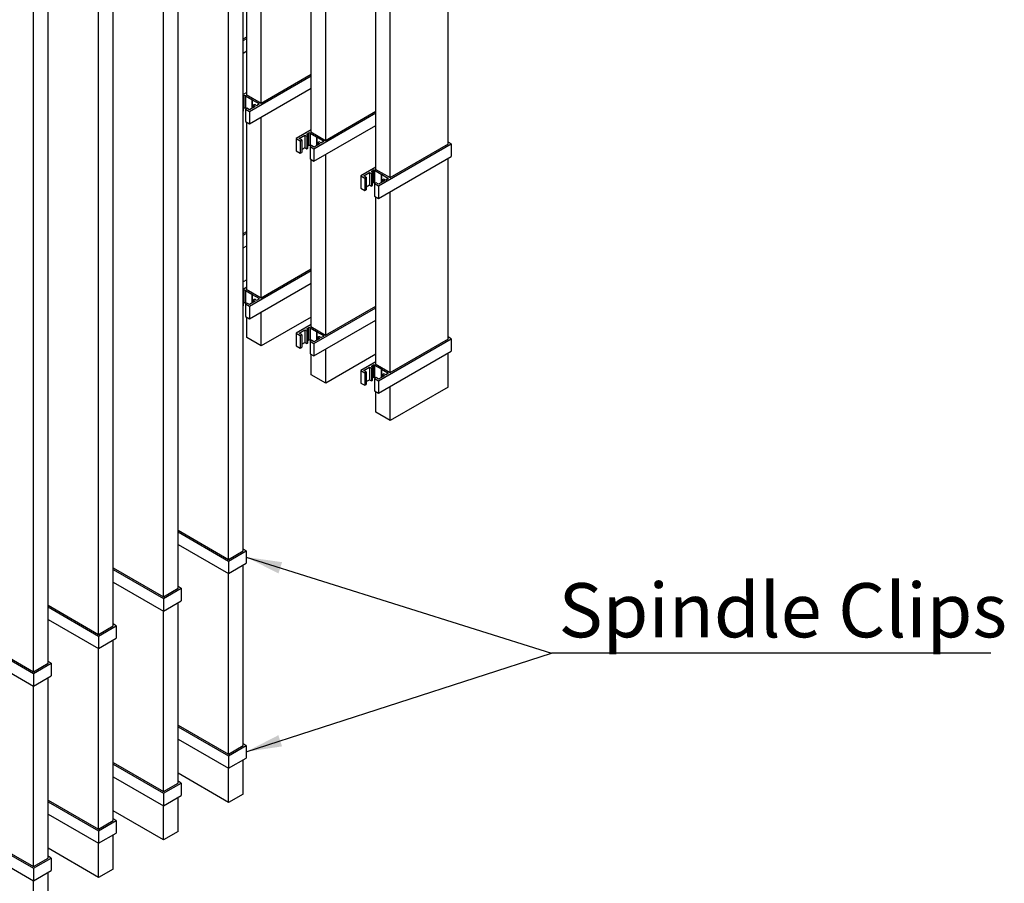
# Model space of a CAD drawing. Units: millimetres. Extents: x 2321 to 4024, y 26 to 608.
# Drawn here: x 3577 to 3660, y 386 to 458 of the extents above; entities that cross this region are included whole.
import ezdxf

# ---------------------------------------------------------------- set-up
doc = ezdxf.new("R2010")
doc.units = ezdxf.units.MM
doc.layers.add('FORMAT', color=7, linetype='Continuous')
doc.styles.add('SLDTEXTSTYLE0', font='TXT', dxfattribs={"width": 0.75})
doc.dimstyles.new('SLDDIMSTYLE3', dxfattribs={"dimtxt": 0.18, "dimasz": 3, "dimexe": 0, "dimexo": 0.0625, "dimgap": 0, "dimtad": 0, "dimtih": 1, "dimtoh": 1, "dimdec": 0, "dimrnd": 1e-09, "dimzin": 0, "dimdsep": 46, "dimtxsty": 'Standard', "dimsah": 1, "dimcen": 0.09, "dimadec": 0, "dimazin": 0, "dimtfac": 3, "dimtdec": 0, "dimtofl": 0, "dimtmove": 0, "dimatfit": 3, "dimfxl": 1, "dimfrac": 2, "dimtolj": 1, "dimtzin": 0, "dimarcsym": 0})

msp = doc.modelspace()

# ---------------------------------------------------------------- linework, layer by layer
at = {"color": 7, "linetype": 'Continuous', "lineweight": 25}
for p, q in [((3596.176, 451.919), (3596.176, 525.613)), ((3597.388, 451.237), (3597.388, 524.913)), ((3601.582, 448.798), (3601.582, 522.492)), ((3602.795, 448.116), (3602.795, 521.792)), ((3613.05, 447.794), (3613.05, 521.47)), ((3606.989, 445.677), (3606.989, 519.371)), ((3608.201, 444.995), (3608.201, 518.671)), ((3595.868, 413.73), (3595.868, 487.389)), ((3594.656, 413.03), (3594.656, 486.689)), ((3590.429, 410.59), (3590.429, 484.248)), ((3589.216, 409.89), (3589.216, 483.549)), ((3584.989, 407.449), (3584.989, 481.108)), ((3583.777, 406.75), (3583.777, 480.408)), ((3579.549, 404.309), (3579.549, 477.968)), ((3578.337, 403.609), (3578.337, 477.268)), ((3595.868, 456.601), (3596.176, 456.779)), ((3595.868, 456.461), (3596.176, 456.639)), ((3595.868, 455.411), (3596.176, 455.589)), ((3596.403, 450.528), (3601.582, 453.518)), ((3597.373, 451.228), (3601.582, 453.658)), ((3596.176, 452.111), (3595.868, 451.934)), ((3595.868, 451.794), (3595.949, 451.84)), ((3595.949, 451.84), (3595.949, 450.79)), ((3596.07, 451.84), (3596.616, 451.525)), ((3596.07, 451.84), (3596.07, 450.79)), ((3596.176, 451.971), (3596.131, 451.945)), ((3596.131, 451.945), (3597.373, 451.228)), ((3596.403, 449.478), (3601.582, 452.468)), ((3595.87, 451.676), (3595.868, 451.677)), ((3595.868, 451.605), (3595.87, 451.606)), ((3595.87, 451.606), (3595.87, 450.556)), ((3595.895, 450.591), (3595.895, 451.641)), ((3596.616, 451.525), (3596.645, 451.525)), ((3596.616, 451.525), (3596.616, 450.791)), ((3596.645, 451.525), (3596.645, 451.508)), ((3596.645, 451.508), (3597.191, 451.193)), ((3596.645, 451.508), (3596.645, 450.808)), ((3596.785, 451.078), (3596.725, 451.043)), ((3596.725, 451.043), (3596.888, 450.948)), ((3596.725, 451.043), (3596.725, 450.854)), ((3596.949, 451.053), (3596.906, 451.078)), ((3597.191, 451.123), (3597.07, 451.053)), ((3595.868, 450.555), (3595.87, 450.556)), ((3595.895, 450.759), (3595.949, 450.79)), ((3596.191, 450.791), (3596.07, 450.721)), ((3596.07, 450.79), (3596.131, 450.756)), ((3596.07, 450.721), (3596.403, 450.528)), ((3596.07, 450.721), (3596.07, 449.671)), ((3596.403, 450.668), (3596.191, 450.791)), ((3596.888, 450.948), (3596.403, 450.668)), ((3596.403, 450.528), (3596.403, 449.478)), ((3601.81, 447.407), (3606.989, 450.397)), ((3602.779, 448.107), (3606.989, 450.537)), ((3596.07, 449.671), (3596.403, 449.478)), ((3596.176, 435.611), (3596.176, 449.61)), ((3597.388, 434.929), (3597.388, 450.047)), ((3601.81, 446.357), (3606.989, 449.347)), ((3601.582, 448.99), (3600.325, 448.264)), ((3600.567, 448.264), (3601.052, 448.544)), ((3601.052, 448.544), (3601.216, 448.45)), ((3601.052, 448.544), (3601.052, 447.494)), ((3601.216, 448.45), (3601.276, 448.485)), ((3601.234, 448.649), (3601.355, 448.719)), ((3601.276, 448.555), (3601.234, 448.579)), ((3601.276, 448.485), (3601.276, 447.435)), ((3601.301, 447.47), (3601.301, 448.52)), ((3601.355, 448.719), (3601.355, 447.669)), ((3601.476, 448.719), (3602.022, 448.404)), ((3601.476, 448.719), (3601.476, 447.669)), ((3601.582, 448.85), (3601.537, 448.824)), ((3601.537, 448.824), (3602.779, 448.107)), ((3600.325, 448.264), (3600.658, 448.072)), ((3600.325, 448.264), (3600.325, 447.215)), ((3600.779, 448.142), (3600.567, 448.264)), ((3600.658, 448.072), (3600.779, 448.142)), ((3600.658, 448.072), (3600.658, 447.022)), ((3600.779, 448.142), (3600.779, 447.092)), ((3601.216, 448.45), (3601.216, 447.4)), ((3601.301, 447.638), (3601.355, 447.669)), ((3601.598, 447.67), (3601.476, 447.6)), ((3601.476, 447.669), (3601.537, 447.635)), ((3601.81, 447.547), (3601.598, 447.67)), ((3602.295, 447.827), (3601.81, 447.547)), ((3602.022, 448.404), (3602.052, 448.404)), ((3602.022, 448.404), (3602.022, 447.67)), ((3602.052, 448.404), (3602.052, 448.387)), ((3602.052, 448.387), (3602.598, 448.072)), ((3602.052, 448.387), (3602.052, 447.687)), ((3602.192, 447.956), (3602.131, 447.922)), ((3602.131, 447.922), (3602.295, 447.827)), ((3602.131, 447.922), (3602.131, 447.733)), ((3602.355, 447.932), (3602.313, 447.956)), ((3602.598, 448.002), (3602.476, 447.932)), ((3607.216, 444.286), (3613.307, 447.803)), ((3608.186, 444.986), (3613.065, 447.803)), ((3613.307, 447.803), (3613.05, 447.951)), ((3613.065, 447.803), (3613.05, 447.811)), ((3613.307, 447.803), (3613.307, 446.753)), ((3600.325, 447.215), (3600.658, 447.022)), ((3600.658, 447.022), (3600.779, 447.092)), ((3600.779, 447.337), (3601.052, 447.494)), ((3601.052, 447.494), (3601.216, 447.4)), ((3601.216, 447.4), (3601.276, 447.435)), ((3601.476, 447.6), (3601.81, 447.407)), ((3601.476, 447.6), (3601.476, 446.55)), ((3601.81, 447.407), (3601.81, 446.357)), ((3602.795, 431.808), (3602.795, 446.926)), ((3601.476, 446.55), (3601.81, 446.357)), ((3601.582, 432.49), (3601.582, 446.489)), ((3607.216, 443.236), (3613.307, 446.753)), ((3613.05, 431.486), (3613.05, 446.604)), ((3606.989, 445.869), (3605.731, 445.143)), ((3605.974, 445.143), (3606.458, 445.423)), ((3606.458, 445.423), (3606.622, 445.329)), ((3606.458, 445.423), (3606.458, 444.373)), ((3606.622, 445.329), (3606.683, 445.364)), ((3606.622, 445.329), (3606.622, 444.279)), ((3606.64, 445.528), (3606.761, 445.598)), ((3606.683, 445.434), (3606.64, 445.458)), ((3606.683, 445.364), (3606.683, 444.314)), ((3606.708, 444.349), (3606.708, 445.399)), ((3606.761, 445.598), (3606.761, 444.548)), ((3606.883, 445.598), (3607.429, 445.283)), ((3606.883, 445.598), (3606.883, 444.548)), ((3606.989, 445.729), (3606.943, 445.703)), ((3606.943, 445.703), (3608.186, 444.986)), ((3607.429, 445.283), (3607.458, 445.283)), ((3607.429, 445.283), (3607.429, 444.549)), ((3607.458, 445.283), (3607.458, 445.266)), ((3607.458, 445.266), (3608.004, 444.951)), ((3607.458, 445.266), (3607.458, 444.566)), ((3605.731, 445.143), (3606.064, 444.951)), ((3605.731, 445.143), (3605.731, 444.094)), ((3606.186, 445.021), (3605.974, 445.143)), ((3606.064, 444.951), (3606.186, 445.021)), ((3606.064, 444.951), (3606.064, 443.901)), ((3606.186, 445.021), (3606.186, 443.971)), ((3606.186, 444.216), (3606.458, 444.373)), ((3606.458, 444.373), (3606.622, 444.279)), ((3606.708, 444.517), (3606.761, 444.548)), ((3607.004, 444.549), (3606.883, 444.479)), ((3606.883, 444.548), (3606.943, 444.513)), ((3606.883, 444.479), (3607.216, 444.286)), ((3606.883, 444.479), (3606.883, 443.429)), ((3607.216, 444.426), (3607.004, 444.549)), ((3607.701, 444.706), (3607.216, 444.426)), ((3607.598, 444.835), (3607.537, 444.8)), ((3607.537, 444.8), (3607.701, 444.706)), ((3607.537, 444.8), (3607.537, 444.612)), ((3607.762, 444.811), (3607.719, 444.835)), ((3608.004, 444.881), (3607.883, 444.811)), ((3605.731, 444.094), (3606.064, 443.901)), ((3606.064, 443.901), (3606.186, 443.971)), ((3606.622, 444.279), (3606.683, 444.314)), ((3607.216, 444.286), (3607.216, 443.236)), ((3608.201, 428.687), (3608.201, 443.805)), ((3606.883, 443.429), (3607.216, 443.236)), ((3606.989, 429.369), (3606.989, 443.368)), ((3595.868, 440.294), (3596.176, 440.471)), ((3595.868, 440.154), (3596.176, 440.332)), ((3595.868, 439.104), (3596.176, 439.282)), ((3596.403, 434.221), (3601.582, 437.21)), ((3597.373, 434.92), (3601.582, 437.35)), ((3596.176, 436.43), (3595.868, 436.252)), ((3596.403, 433.171), (3601.582, 436.161)), ((3596.176, 435.804), (3595.868, 435.626)), ((3595.868, 435.486), (3595.949, 435.533)), ((3595.87, 435.368), (3595.868, 435.369)), ((3595.868, 435.297), (3595.87, 435.298)), ((3595.87, 435.298), (3595.87, 434.249)), ((3595.895, 434.283), (3595.895, 435.333)), ((3595.949, 435.533), (3595.949, 434.483)), ((3596.07, 435.533), (3596.616, 435.218)), ((3596.07, 435.533), (3596.07, 434.483)), ((3596.176, 435.664), (3596.131, 435.638)), ((3596.131, 435.638), (3597.373, 434.92)), ((3595.895, 434.452), (3595.949, 434.483)), ((3596.191, 434.483), (3596.07, 434.413)), ((3596.07, 434.483), (3596.131, 434.448)), ((3596.403, 434.361), (3596.191, 434.483)), ((3596.888, 434.641), (3596.403, 434.361)), ((3596.616, 435.218), (3596.645, 435.218)), ((3596.616, 435.218), (3596.616, 434.483)), ((3596.645, 435.218), (3596.645, 435.201)), ((3596.645, 435.201), (3597.191, 434.885)), ((3596.645, 435.201), (3596.645, 434.5)), ((3596.785, 434.77), (3596.725, 434.735)), ((3596.725, 434.735), (3596.888, 434.641)), ((3596.725, 434.735), (3596.725, 434.546)), ((3596.949, 434.746), (3596.906, 434.77)), ((3597.191, 434.816), (3597.07, 434.746)), ((3595.868, 434.248), (3595.87, 434.249)), ((3596.07, 434.413), (3596.403, 434.221)), ((3596.07, 434.413), (3596.07, 433.363)), ((3596.403, 434.221), (3596.403, 433.171)), ((3597.388, 430.887), (3597.388, 433.739)), ((3601.81, 431.1), (3606.989, 434.089)), ((3602.779, 431.799), (3606.989, 434.229)), ((3596.07, 433.363), (3596.403, 433.171)), ((3596.176, 431.587), (3596.176, 433.302)), ((3601.582, 433.309), (3597.388, 430.887)), ((3601.81, 430.05), (3606.989, 433.04)), ((3601.582, 432.683), (3600.325, 431.957)), ((3600.567, 431.957), (3601.052, 432.237)), ((3601.052, 432.237), (3601.216, 432.142)), ((3601.052, 432.237), (3601.052, 431.187)), ((3601.216, 432.142), (3601.276, 432.177)), ((3601.216, 432.142), (3601.216, 431.093)), ((3601.234, 432.342), (3601.355, 432.412)), ((3601.276, 432.247), (3601.234, 432.272)), ((3601.276, 432.177), (3601.276, 431.127)), ((3601.301, 431.162), (3601.301, 432.212)), ((3601.355, 432.412), (3601.355, 431.362)), ((3601.476, 432.412), (3602.022, 432.097)), ((3601.476, 432.412), (3601.476, 431.362)), ((3601.582, 432.543), (3601.537, 432.517)), ((3601.537, 432.517), (3602.779, 431.799)), ((3602.022, 432.097), (3602.052, 432.097)), ((3602.022, 432.097), (3602.022, 431.362)), ((3602.052, 432.097), (3602.052, 432.08)), ((3602.052, 432.08), (3602.598, 431.764)), ((3602.052, 432.08), (3602.052, 431.379)), ((3597.388, 430.887), (3596.176, 431.587)), ((3600.325, 431.957), (3600.658, 431.764)), ((3600.325, 431.957), (3600.325, 430.907)), ((3600.779, 431.834), (3600.567, 431.957)), ((3600.658, 431.764), (3600.779, 431.834)), ((3600.658, 431.764), (3600.658, 430.715)), ((3600.779, 431.834), (3600.779, 430.785)), ((3600.779, 431.03), (3601.052, 431.187)), ((3601.052, 431.187), (3601.216, 431.093)), ((3601.301, 431.331), (3601.355, 431.362)), ((3601.598, 431.362), (3601.476, 431.292)), ((3601.476, 431.362), (3601.537, 431.327)), ((3601.476, 431.292), (3601.81, 431.1)), ((3601.476, 431.292), (3601.476, 430.242)), ((3601.81, 431.24), (3601.598, 431.362)), ((3602.295, 431.52), (3601.81, 431.24)), ((3602.192, 431.649), (3602.131, 431.614)), ((3602.131, 431.614), (3602.295, 431.52)), ((3602.131, 431.614), (3602.131, 431.425)), ((3602.355, 431.625), (3602.313, 431.649)), ((3602.598, 431.694), (3602.476, 431.625)), ((3607.216, 427.979), (3613.307, 431.495)), ((3608.186, 428.678), (3613.065, 431.495)), ((3613.307, 431.495), (3613.05, 431.644)), ((3613.065, 431.495), (3613.05, 431.504)), ((3613.307, 431.495), (3613.307, 430.445)), ((3600.325, 430.907), (3600.658, 430.715)), ((3600.658, 430.715), (3600.779, 430.785)), ((3601.216, 431.093), (3601.276, 431.127)), ((3601.81, 431.1), (3601.81, 430.05)), ((3602.795, 427.766), (3602.795, 430.618)), ((3607.216, 426.929), (3613.307, 430.445)), ((3601.476, 430.242), (3601.81, 430.05)), ((3601.582, 428.466), (3601.582, 430.181)), ((3606.989, 430.188), (3602.795, 427.766)), ((3606.989, 429.562), (3605.731, 428.836)), ((3613.05, 427.444), (3613.05, 430.297)), ((3605.731, 428.836), (3606.064, 428.643)), ((3605.731, 428.836), (3605.731, 427.786)), ((3605.974, 428.836), (3606.458, 429.116)), ((3606.186, 428.713), (3605.974, 428.836)), ((3606.064, 428.643), (3606.186, 428.713)), ((3606.186, 428.713), (3606.186, 427.664)), ((3606.458, 429.116), (3606.622, 429.021)), ((3606.458, 429.116), (3606.458, 428.066)), ((3606.622, 429.021), (3606.683, 429.056)), ((3606.622, 429.021), (3606.622, 427.971)), ((3606.64, 429.221), (3606.761, 429.291)), ((3606.683, 429.126), (3606.64, 429.151)), ((3606.683, 429.056), (3606.683, 428.006)), ((3606.708, 428.041), (3606.708, 429.091)), ((3606.761, 429.291), (3606.761, 428.241)), ((3606.883, 429.291), (3607.429, 428.976)), ((3606.883, 429.291), (3606.883, 428.241)), ((3606.989, 429.422), (3606.943, 429.396)), ((3606.943, 429.396), (3608.186, 428.678)), ((3607.429, 428.976), (3607.458, 428.976)), ((3607.429, 428.976), (3607.429, 428.241)), ((3607.458, 428.976), (3607.458, 428.959)), ((3607.458, 428.959), (3608.004, 428.643)), ((3607.458, 428.959), (3607.458, 428.258)), ((3602.795, 427.766), (3601.582, 428.466)), ((3606.064, 428.643), (3606.064, 427.594)), ((3606.186, 427.909), (3606.458, 428.066)), ((3606.458, 428.066), (3606.622, 427.971)), ((3606.622, 427.971), (3606.683, 428.006)), ((3606.708, 428.21), (3606.761, 428.241)), ((3607.004, 428.241), (3606.883, 428.171)), ((3606.883, 428.241), (3606.943, 428.206)), ((3606.883, 428.171), (3607.216, 427.979)), ((3606.883, 428.171), (3606.883, 427.121)), ((3607.216, 428.119), (3607.004, 428.241)), ((3607.701, 428.399), (3607.216, 428.119)), ((3607.216, 427.979), (3607.216, 426.929)), ((3607.598, 428.528), (3607.537, 428.493)), ((3607.537, 428.493), (3607.701, 428.399)), ((3607.537, 428.493), (3607.537, 428.304)), ((3607.762, 428.503), (3607.719, 428.528)), ((3608.004, 428.573), (3607.883, 428.503)), ((3605.731, 427.786), (3606.064, 427.594)), ((3606.064, 427.594), (3606.186, 427.664)), ((3606.883, 427.121), (3607.216, 426.929)), ((3606.989, 425.345), (3606.989, 427.06)), ((3608.201, 424.645), (3608.201, 427.497)), ((3613.05, 427.444), (3608.201, 424.645)), ((3608.201, 424.645), (3606.989, 425.345)), ((3590.429, 415.453), (3594.641, 413.021)), ((3590.429, 415.313), (3594.641, 412.881)), ((3590.429, 414.263), (3594.641, 411.832)), ((3596.126, 413.739), (3595.868, 413.887)), ((3594.641, 412.881), (3596.126, 413.739)), ((3594.641, 413.021), (3595.883, 413.739)), ((3595.883, 413.739), (3595.868, 413.747)), ((3596.126, 413.739), (3596.126, 412.689)), ((3584.989, 412.313), (3589.201, 409.881)), ((3594.641, 412.881), (3594.641, 411.832)), ((3594.641, 411.832), (3596.126, 412.689)), ((3595.868, 397.422), (3595.868, 412.54)), ((3584.989, 412.173), (3589.201, 409.741)), ((3594.656, 396.723), (3594.656, 411.84)), ((3584.989, 411.123), (3589.201, 408.691)), ((3589.201, 409.741), (3590.686, 410.598)), ((3589.201, 409.881), (3590.444, 410.598)), ((3590.686, 410.598), (3590.429, 410.747)), ((3590.444, 410.598), (3590.429, 410.607)), ((3590.686, 410.598), (3590.686, 409.549)), ((3589.201, 409.741), (3589.201, 408.691)), ((3579.549, 409.173), (3583.762, 406.741)), ((3579.549, 409.033), (3583.762, 406.601)), ((3589.201, 408.691), (3590.686, 409.549)), ((3590.429, 394.282), (3590.429, 409.4)), ((3589.216, 393.582), (3589.216, 408.7)), ((3579.549, 407.983), (3583.762, 405.551)), ((3583.762, 406.601), (3585.247, 407.458)), ((3583.762, 406.741), (3585.004, 407.458)), ((3585.247, 407.458), (3584.989, 407.607)), ((3585.004, 407.458), (3584.989, 407.467)), ((3585.247, 407.458), (3585.247, 406.408)), ((3583.762, 406.601), (3583.762, 405.551)), ((3574.11, 406.032), (3578.322, 403.601)), ((3574.11, 405.892), (3578.322, 403.461)), ((3583.762, 405.551), (3585.247, 406.408)), ((3584.989, 391.142), (3584.989, 406.26)), ((3574.11, 404.843), (3578.322, 402.411)), ((3583.777, 390.442), (3583.777, 405.56)), ((3578.322, 403.461), (3579.807, 404.318)), ((3578.322, 403.601), (3579.564, 404.318)), ((3579.807, 404.318), (3579.549, 404.467)), ((3579.564, 404.318), (3579.549, 404.327)), ((3579.807, 404.318), (3579.807, 403.268)), ((3578.322, 403.461), (3578.322, 402.411)), ((3578.322, 402.411), (3579.807, 403.268)), ((3578.337, 387.302), (3578.337, 402.42)), ((3579.549, 388.002), (3579.549, 403.119)), ((3590.429, 399.146), (3594.641, 396.714)), ((3590.429, 399.006), (3594.641, 396.574)), ((3590.429, 397.956), (3594.641, 395.524)), ((3594.641, 396.574), (3596.126, 397.431)), ((3594.641, 396.714), (3595.883, 397.431)), ((3596.126, 397.431), (3595.868, 397.58)), ((3595.883, 397.431), (3595.868, 397.44)), ((3596.126, 397.431), (3596.126, 396.381)), ((3594.641, 396.574), (3594.641, 395.524)), ((3584.989, 396.005), (3589.201, 393.574)), ((3584.989, 395.865), (3589.201, 393.434)), ((3594.641, 395.524), (3596.126, 396.381)), ((3595.868, 393.363), (3595.868, 396.233)), ((3594.656, 392.663), (3590.429, 395.104)), ((3594.656, 392.663), (3594.656, 395.533)), ((3584.989, 394.816), (3589.201, 392.384)), ((3589.201, 393.434), (3590.686, 394.291)), ((3589.201, 393.574), (3590.444, 394.291)), ((3590.686, 394.291), (3590.429, 394.44)), ((3590.444, 394.291), (3590.429, 394.3)), ((3590.686, 394.291), (3590.686, 393.241)), ((3589.201, 393.434), (3589.201, 392.384)), ((3595.868, 393.363), (3594.656, 392.663)), ((3579.549, 392.865), (3583.762, 390.433)), ((3579.549, 392.725), (3583.762, 390.293)), ((3589.201, 392.384), (3590.686, 393.241)), ((3590.429, 390.223), (3590.429, 393.092)), ((3579.549, 391.675), (3583.762, 389.244)), ((3589.216, 389.523), (3584.989, 391.963)), ((3589.216, 389.523), (3589.216, 392.393)), ((3583.762, 390.293), (3585.247, 391.151)), ((3583.762, 390.433), (3585.004, 391.151)), ((3585.247, 391.151), (3584.989, 391.299)), ((3585.004, 391.151), (3584.989, 391.159)), ((3585.247, 391.151), (3585.247, 390.101)), ((3583.762, 390.293), (3583.762, 389.244)), ((3583.762, 389.244), (3585.247, 390.101)), ((3584.989, 387.083), (3584.989, 389.952)), ((3590.429, 390.223), (3589.216, 389.523)), ((3574.11, 389.725), (3578.322, 387.293)), ((3574.11, 389.585), (3578.322, 387.153)), ((3583.777, 386.383), (3583.777, 389.252)), ((3574.11, 388.535), (3578.322, 386.103)), ((3583.777, 386.383), (3579.549, 388.823)), ((3578.322, 387.153), (3579.807, 388.01)), ((3578.322, 387.293), (3579.564, 388.01)), ((3579.807, 388.01), (3579.549, 388.159)), ((3579.564, 388.01), (3579.549, 388.019)), ((3579.807, 388.01), (3579.807, 386.961)), ((3578.322, 387.153), (3578.322, 386.103)), ((3578.322, 386.103), (3579.807, 386.961)), ((3579.549, 383.942), (3579.549, 386.812)), ((3584.989, 387.083), (3583.777, 386.383)), ((3578.337, 383.243), (3578.337, 386.112))]:
    msp.add_line(p, q, dxfattribs=at)
at = {"color": 8, "linetype": 'Continuous', "lineweight": 25}
for p, q in [((3597.191, 451.193), (3597.191, 451.123)), ((3601.234, 448.649), (3601.234, 448.579)), ((3602.598, 448.072), (3602.598, 448.002)), ((3606.64, 445.528), (3606.64, 445.458)), ((3608.004, 444.951), (3608.004, 444.881)), ((3597.191, 434.885), (3597.191, 434.816)), ((3601.234, 432.342), (3601.234, 432.272)), ((3602.598, 431.764), (3602.598, 431.694)), ((3606.64, 429.221), (3606.64, 429.151)), ((3608.004, 428.643), (3608.004, 428.573))]:
    msp.add_line(p, q, dxfattribs=at)
at = {"color": 7, "linetype": 'Continuous', "lineweight": 25}
for centre, radius, start, end in [((3596.009, 451.723), 0.132, 62.60967, 117.39033), ((3595.857, 451.641), 0.0374, 290.78342, 69.21658), ((3596.846, 450.961), 0.132, 62.60967, 117.39033), ((3597.009, 451.17), 0.132, 242.60967, 297.39033), ((3597.178, 451.158), 0.0374, 290.78342, 69.21658), ((3595.852, 450.595), 0.0431, 294.37466, 354.3052), ((3596.009, 450.673), 0.132, 62.60967, 117.39033), ((3601.247, 448.614), 0.0374, 110.78342, 249.21658), ((3601.263, 448.52), 0.0374, 290.78342, 69.21658), ((3601.416, 448.602), 0.132, 62.60967, 117.39033), ((3601.416, 447.552), 0.132, 62.60967, 117.39033), ((3602.252, 447.84), 0.132, 62.60967, 117.39033), ((3602.416, 448.049), 0.132, 242.60967, 297.39033), ((3602.584, 448.037), 0.0374, 290.78342, 69.21658), ((3601.259, 447.474), 0.0431, 294.37466, 354.3052), ((3606.654, 445.493), 0.0374, 110.78342, 249.21658), ((3606.669, 445.399), 0.0374, 290.78342, 69.21658), ((3606.822, 445.481), 0.132, 62.60967, 117.39033), ((3606.822, 444.431), 0.132, 62.60967, 117.39033), ((3607.659, 444.719), 0.132, 62.60967, 117.39033), ((3607.822, 444.928), 0.132, 242.60967, 297.39033), ((3607.991, 444.916), 0.0374, 290.78342, 69.21658), ((3606.665, 444.353), 0.0431, 294.37466, 354.3052), ((3595.857, 435.333), 0.0374, 290.78342, 69.21658), ((3596.009, 435.416), 0.132, 62.60967, 117.39033), ((3596.009, 434.366), 0.132, 62.60967, 117.39033), ((3596.846, 434.653), 0.132, 62.60967, 117.39033), ((3597.009, 434.862), 0.132, 242.60967, 297.39033), ((3597.178, 434.85), 0.0374, 290.78342, 69.21658), ((3595.852, 434.288), 0.0431, 294.37466, 354.3052), ((3601.247, 432.307), 0.0374, 110.78342, 249.21658), ((3601.263, 432.212), 0.0374, 290.78342, 69.21658), ((3601.416, 432.295), 0.132, 62.60967, 117.39033), ((3601.416, 431.245), 0.132, 62.60967, 117.39033), ((3602.252, 431.532), 0.132, 62.60967, 117.39033), ((3602.416, 431.741), 0.132, 242.60967, 297.39033), ((3602.584, 431.729), 0.0374, 290.78342, 69.21658), ((3601.259, 431.167), 0.0431, 294.37466, 354.3052), ((3606.654, 429.186), 0.0374, 110.78342, 249.21658), ((3606.669, 429.091), 0.0374, 290.78342, 69.21658), ((3606.822, 429.174), 0.132, 62.60967, 117.39033), ((3606.665, 428.046), 0.0431, 294.37466, 354.3052), ((3606.822, 428.124), 0.132, 62.60967, 117.39033), ((3607.659, 428.411), 0.132, 62.60967, 117.39033), ((3607.822, 428.62), 0.132, 242.60967, 297.39033), ((3607.991, 428.608), 0.0374, 290.78342, 69.21658)]:
    msp.add_arc(centre, radius, start, end, dxfattribs=at)
at = {"layer": 'FORMAT', "color": 0}
msp.add_line((3658.48, 405.154), (3621.709, 405.154), dxfattribs=at)

# ---------------------------------------------------------------- texts
at = {"layer": 'FORMAT', "color": 0, "insert": (3622.288, 411.028), "char_height": 4.536, "attachment_point": 1, "style": 'SLDTEXTSTYLE0'}
msp.add_mtext('Spindle Clips', dxfattribs=at)

# ---------------------------------------------------------------- leaders
at = {"layer": 'FORMAT'}
for points in [[(3596.126, 413.214), (3621.709, 405.154)], [(3596.126, 396.906), (3621.709, 405.154)]]:
    msp.add_leader(points, dimstyle='SLDDIMSTYLE3', dxfattribs=at)

doc.saveas('drawing.dxf')
